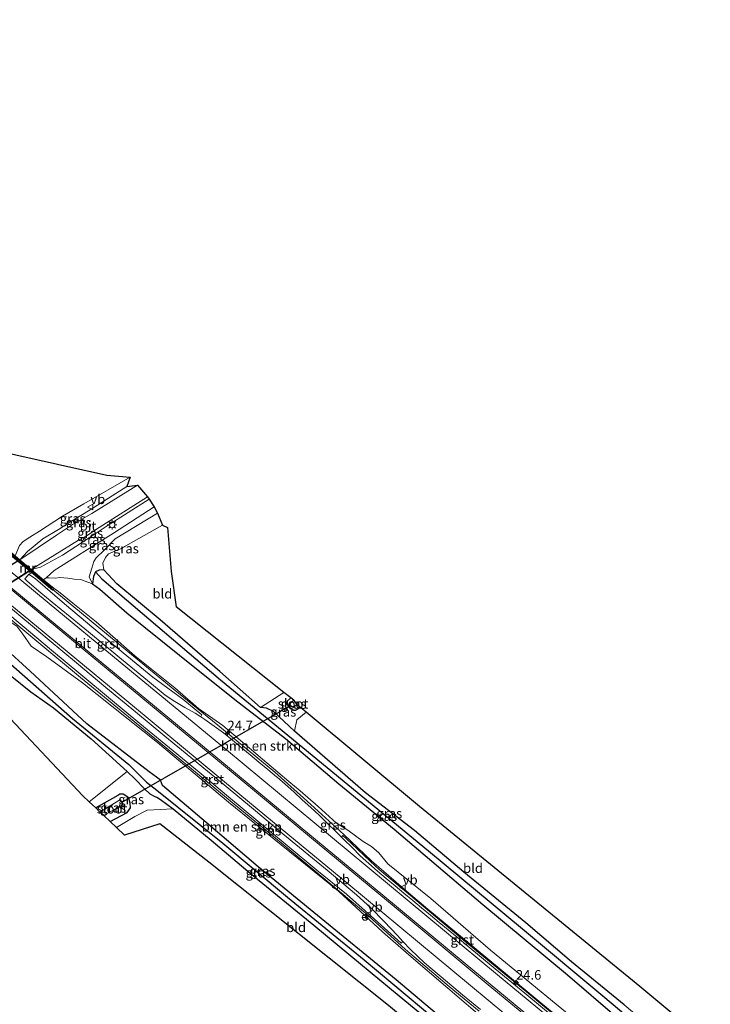
# Model space of a CAD drawing. Units: metres. Extents: x 230000 to 238161, y 500000 to 506250.
# Drawn here: x 235444 to 235625, y 502240 to 502497 of the extents above; entities that cross this region are included whole.
import ezdxf
from ezdxf.enums import TextEntityAlignment as Align

# ---------------------------------------------------------------- set-up
doc = ezdxf.new("R2010")
doc.units = ezdxf.units.M
doc.layers.get('0').update_dxf_attribs({"lineweight": 25})
for name, color, linetype, lineweight in [('B-ME-AM-KILOMETR-S-B1', 7, 'Continuous', 18), ('B-ME-BV-GELEIDECONSTRUCTIE-GELEIDERAIL-L-B1', 213, 'BV-GELEIDERAIL', 18), ('B-ME-GR-BOMENSTRUIKEN-GV-B6', 93, 'Continuous', 18), ('B-ME-GW-KRUINLIJN-L-B1', 93, 'Continuous', 18), ('B-ME-GW-TEENLIJN-L-B1', 93, 'Continuous', 18), ('B-ME-IE-GRASLAND-GV-B6', 93, 'Continuous', 18), ('B-ME-IE-GRONDWERKLIJN-GROND_INGERICHT-GV-B6', 253, 'Continuous', 18), ('B-ME-IE-HULPGEOMETRIE-L-B1', 53, 'Continuous', 18), ('B-ME-IE-MEUBILAIR_WEGMEUBILAIR-LICHTMAST-S-B1', 8, 'Continuous', 18), ('B-ME-KW-LEUNING-L-B1', 8, 'Continuous', 18), ('B-ME-MW-MUUR-GV-B6', 8, 'IE-TERREINAFSCHEIDING-KUNSTMATIG', 18), ('B-ME-OG-WATER-GV-B6', 153, 'Continuous', 18), ('B-ME-VH-VERH_SOORT-BITUMEN-GV-B6', 8, 'IE-TERREINAFSCHEIDING-NATUURLIJK-HOUTWAL', 18), ('B-ME-VH-VERH_SOORT-BITUMEN-GV-B7', 8, 'Continuous', 18), ('B-ME-VH-VERH_SOORT-GV-B6', 8, 'Continuous', 18), ('B-ME-VW-MARKERING-STREEP-015-L-B1', 7, 'Continuous', 18), ('B-ME-VW-MEUBILAIR_WEGMEUBILAIR-RONA-S-B1', 8, 'Continuous', 18), ('B-ME-VW-MEUBILAIR_WEGMEUBILAIR-VERKEERSBORD-S-B1', 8, 'Continuous', 18)]:
    doc.layers.add(name, color=color, linetype=linetype, lineweight=lineweight)
for name, color, linetype in [('B-ME-GW-INSTEEKWATERGANG-L-B1', 10, 'Continuous'), ('B-ME-GW-WATERGANG-GREPPEL-L-B1', 10, 'Continuous'), ('B-ME-KG-KADASTRAAL-OPNAMEDTMGRENS-L-B1', 10, 'Continuous'), ('B-ME-KW-DUIKER-L-B1', 10, 'Continuous'), ('B-ME-KW-TUNNEL-GV-B7', 10, 'Continuous')]:
    doc.layers.add(name, color=color, linetype=linetype)
doc.styles.add('NLCS-ISO', font='NLCS-ISO.TTF')
doc.linetypes.add('BV-GELEIDERAIL', pattern='A,10,-3,[108,NLCS.SHX,S=1,R=0,X=0,Y=0],-3', length=16)
doc.linetypes.add('IE-TERREINAFSCHEIDING-KUNSTMATIG', pattern='A,4,[82,NLCS.SHX,S=0.75,R=90,X=0,Y=0],4,-2', length=10)
doc.linetypes.add('IE-TERREINAFSCHEIDING-NATUURLIJK-HOUTWAL', pattern='A,7,-1.5,[67,NLCS.SHX,S=0.75,R=45,X=0,Y=0],-1.5,7,-1.5,[70,NLCS.SHX,S=0.75,R=0,X=0,Y=0],-1.5', length=20)

# ---------------------------------------------------------------- blocks, each defined once
blk = doc.blocks.new('hecto')
for p, q in [((0, 0.625), (-0.625, 0)), ((0, -0.625), (0, 0.625)), ((-0.625, 0), (0.625, 0)), ((0.625, 0), (0, -0.625))]:
    blk.add_line(p, q)
blk = doc.blocks.new('lantaarnpaal')
for p, q in [((-0.75, 0), (-1.25, 0)), ((-0.88, 0.88), (-0.53, 0.53)), ((0, 0.75), (0, 1.25)), ((0.53, 0.53), (0.88, 0.88)), ((0.75, 0), (1.25, 0)), ((-0.53, -0.53), (-0.88, -0.88)), ((0, -0.75), (0, -1.25)), ((0.53, -0.53), (0.88, -0.88))]:
    blk.add_line(p, q)
blk.add_circle((0, 0), 0.75)
blk = doc.blocks.new('verkeersbord')
for p, q in [((0, 0.75), (-0.75, -0.625)), ((0.75, -0.625), (0, 0.75)), ((-0.75, -0.625), (0.75, -0.625))]:
    blk.add_line(p, q)
blk = doc.blocks.new('wegwijzer')
for q in [(-0.53, -0.53), (0, 0.75), (0.53, -0.53)]:
    blk.add_line((0, 0), q)
blk.add_circle((0, 0), 0.75)

msp = doc.modelspace()

# ---------------------------------------------------------------- linework, layer by layer
at = {"layer": 'B-ME-BV-GELEIDECONSTRUCTIE-GELEIDERAIL-L-B1'}
for points in [[(235313.6793, 502448.7661, 14.1149), (235325.6077, 502438.1366, 13.8649), (235336.8755, 502428.2352, 13.6173), (235347.1087, 502419.4022, 13.4903), (235363.7935, 502405.3413, 13.3453), (235372.4886, 502398.0762, 13.2503), (235384.0594, 502388.5307, 13.1306), (235396.3613, 502378.429, 13.0935), (235407.9163, 502368.8644, 13.0289), (235419.5086, 502359.3449, 13.0056), (235432.9525, 502348.2305, 13.0506), (235448.2989, 502335.5345, 13.0699), (235460.2204, 502325.6222, 13.0877), (235471.8367, 502316.1315, 13.1149), (235482.5915, 502307.2501, 13.1453), (235490.3136, 502300.8966, 13.1741), (235501.8707, 502291.3344, 13.1579), (235512.6497, 502282.4195, 13.1654), (235524.2262, 502272.8807, 13.1794), (235534.692, 502264.0341, 13.1444), (235538.4216, 502260.7034, 13.1394), (235545.1777, 502254.585, 13.092), (235556.6027, 502244.8647, 13.1081), (235564.3854, 502238.5059, 13.1306)], [(235436.7948, 502362.0346, 13.0496), (235445.1102, 502355.1166, 13.0732), (235460.534, 502342.3845, 13.054), (235472.0686, 502332.7953, 13.0842), (235484.4548, 502322.5991, 13.1674), (235496.1041, 502313.1493, 13.1587), (235510.99, 502300.8749, 13.1305), (235518.5386, 502294.1989, 13.1698), (235529.0213, 502284.5573, 13.1972), (235536.3113, 502277.711, 13.2085), (235545.9388, 502269.3872, 13.2245), (235550.9817, 502265.1024, 13.2245), (235562.5562, 502255.561, 13.2291), (235578.5006, 502242.3283, 13.2362), (235590.4344, 502232.4296, 13.2352)]]:
    msp.add_polyline3d(points, dxfattribs=at)
at = {"layer": 'B-ME-GR-BOMENSTRUIKEN-GV-B6'}
for points in [[(235586.05, 502239.09, 12.057), (235567.424, 502254.383, 12.069), (235551.782, 502267.92, 12.015), (235540.52, 502276.932, 12.12), (235538.234, 502279.785, 11.967), (235536.261, 502281.487, 12.021), (235534.127, 502282.755, 12.048), (235530.126, 502285.709, 12.168), (235528.721, 502286.631, 12.219), (235527.165, 502287.517, 12.225), (235522.361, 502291.882, 12.159), (235517.611, 502295.97, 12.1305), (235514.701, 502298.432, 12.2872), (235497.406, 502313.064, 12.005), (235491.042, 502317.517, 12.222), (235484.857, 502322.866, 12.153), (235474.446, 502331.227, 12.114), (235464.31, 502340.148, 12.06), (235458.218, 502344.948, 12.066), (235454.479, 502348.063, 12.09), (235453.33, 502348.817, 12.183), (235450.618, 502351.093, 9.252), (235451.235, 502351.647, 9.252), (235452.057, 502351.648, 9.252), (235453.701, 502351.532, 9.252), (235454.839, 502351.695, 9.264), (235456.903, 502351.489, 9.273), (235458.574, 502351.24, 9.276), (235460.248, 502351.17, 9.237), (235463.347, 502350.026, 9.036)], [(235463.347, 502350.026, 9.036), (235465.318, 502348.613, 8.55), (235472.339, 502342.445, 8.451), (235486.082, 502331.392, 8.181), (235500.56, 502319.795, 7.797), (235513.831, 502309.66, 7.674), (235527.75, 502297.838, 7.614), (235542.24, 502285.974, 7.584), (235565.426, 502266.354, 7.554), (235587.553, 502247.957, 7.83), (235613.471, 502225.655, 7.911)], [(235562.714, 502229.847, 7.626), (235542.715, 502246.638, 7.914), (235521.22, 502264.207, 8.16), (235506.688, 502276.175, 8.181), (235493.044, 502287.765, 8.136), (235481.655, 502297.407, 8.076), (235481.122, 502298.806, 8.076), (235480.116, 502299.583, 8.076), (235478.15, 502300.935, 8.007), (235461.908, 502313.488, 8.103), (235447.099, 502327.253, 8.223), (235440.057, 502333.651, 8.559), (235438.578, 502334.802, 8.565), (235437.395, 502335.951, 8.718), (235436.898, 502338.12, 8.85), (235436.76, 502340.627, 8.955), (235437.491, 502342.856, 9.006), (235438.145, 502343.215, 9.006), (235440.929, 502340.889, 12.183)], [(235440.929, 502340.889, 12.183), (235441.636, 502340.28, 12.219), (235443.65, 502338.968, 12.282), (235445.206, 502336.873, 12.15), (235447.392, 502333.778, 12.006), (235451.49, 502331.02, 12.153), (235460.732, 502324.217, 12.189), (235480.374, 502308.644, 12.255), (235498.898, 502293.059, 12.228), (235512.714, 502281.87, 12.225), (235527.689, 502269.782, 12.246), (235539.195, 502259.167, 12.27), (235546.079, 502253.147, 12.192), (235566.404, 502235.768, 12.18)]]:
    msp.add_polyline3d(points, dxfattribs=at)
at = {"layer": 'B-ME-GW-INSTEEKWATERGANG-L-B1'}
for points in [[(235602.359, 502240.108, 7.566), (235588.55, 502251.356, 7.599), (235576.636, 502261.512, 7.587), (235560.421, 502274.784, 7.632), (235547.5, 502285.612, 7.668), (235534.759, 502295.491, 7.536), (235516.195, 502311.542, 7.455), (235510.712, 502316.742, 7.464), (235508.838, 502317.551, 7.467), (235507.261, 502317.789, 7.494), (235496.659, 502327.133, 7.515), (235481.025, 502340.599, 8.001), (235469.701, 502350.031, 8.268), (235466.375, 502353.695, 8.421), (235465.102, 502353.572, 8.496), (235464.134, 502353.133, 8.763), (235463.671, 502351.984, 8.622), (235463.347, 502350.026, 9.036), (235465.318, 502348.613, 8.55), (235472.339, 502342.445, 8.451), (235486.082, 502331.392, 8.181), (235500.56, 502319.795, 7.797), (235513.831, 502309.66, 7.674), (235527.75, 502297.838, 7.614), (235542.24, 502285.974, 7.584), (235565.426, 502266.354, 7.554), (235587.553, 502247.957, 7.83), (235613.471, 502225.655, 7.911)], [(235562.714, 502229.847, 7.626), (235542.715, 502246.638, 7.914), (235521.22, 502264.207, 8.16), (235506.688, 502276.175, 8.181), (235493.044, 502287.765, 8.136), (235481.655, 502297.407, 8.076), (235481.122, 502298.806, 8.076), (235480.116, 502299.583, 8.076), (235478.15, 502300.935, 8.007), (235461.908, 502313.488, 8.103), (235447.099, 502327.253, 8.223), (235440.057, 502333.651, 8.559)], [(235442.303, 502325.802, 8.343), (235447.271, 502321.837, 8.25), (235453.21, 502317.65, 8.145), (235462.993, 502309.572, 8.199), (235472.452, 502301.053, 8.316), (235474.48, 502299.134, 8.355), (235476.994, 502296.556, 8.364), (235478.394, 502295.238, 8.364), (235479.697, 502294.505, 8.364), (235480.189, 502294.332, 8.364), (235481.185, 502293.712, 8.283), (235484.499, 502291.323, 8.244), (235494.42, 502283.135, 8.199), (235504.587, 502274.507, 8.19), (235521.226, 502260.96, 8.148), (235533.397, 502250.861, 8.106), (235543.536, 502242.468, 7.941), (235561.192, 502227.942, 7.797)], [(235515.184, 502320.312, 7.164), (235514.279, 502319.446, 7.248), (235514.218, 502318.678, 7.299), (235514.518, 502318.033, 7.299), (235515.063, 502317.505, 7.299), (235515.522, 502317.2, 7.299), (235515.888, 502317.048, 7.299), (235516.435, 502317.055, 7.299), (235517.703, 502317.785, 7.293)], [(235468.019, 502287.948, 8.391), (235472.408, 502290.31, 8.376), (235473.355, 502291.514, 8.376), (235473.23, 502292.73, 8.376), (235472.898, 502294.034, 8.376), (235472.8851, 502294.0467, 8.3743), (235472.385, 502294.537, 8.31), (235471.422, 502295.083, 8.232), (235470.558, 502295.15, 8.145), (235469.963, 502294.799, 8.079), (235464.216, 502291.514, 7.707)]]:
    msp.add_polyline3d(points, dxfattribs=at)
at = {"layer": 'B-ME-GW-KRUINLIJN-L-B1'}
msp.add_line((235464.416, 502360.48, 9.474), (235468.905, 502363.249, 9.501), dxfattribs=at)
for points in [[(235455.555, 502367.677, 9.249), (235461.156, 502370.889, 9.079), (235473.245, 502377.847, 9.246)], [(235455.555, 502367.677, 9.249), (235449.516, 502363.749, 9.408), (235446.965, 502362.251, 9.381), (235445.283, 502361.093, 9.312), (235444.291, 502360.009, 9.258)], [(235466.399, 502358.869, 9.336), (235469.28, 502361.816, 9.371), (235480.337, 502368.461, 9.312)], [(235451.235, 502351.647, 9.252), (235453.396, 502353.549, 9.33), (235457.347, 502356.052, 9.396), (235463.712, 502360.049, 9.477), (235464.416, 502360.48, 9.474)], [(235466.399, 502358.869, 9.336), (235464.32, 502356.833, 9.429), (235463.718, 502355.833, 9.372), (235463.204, 502354.119, 9.288), (235462.535, 502351.907, 9.213), (235463.347, 502350.026, 9.036)], [(235453.33, 502348.817, 12.183), (235454.479, 502348.063, 12.09), (235458.218, 502344.948, 12.066), (235464.31, 502340.148, 12.06), (235474.446, 502331.227, 12.114), (235484.857, 502322.866, 12.153), (235491.042, 502317.517, 12.222), (235497.406, 502313.064, 12.005)], [(235582.4975, 502225.2472, 12.435), (235580.586, 502226.494, 12.231), (235579.8578, 502226.8258, 12.2201), (235576.985, 502228.135, 12.177), (235574.745, 502229.572, 12.135), (235566.404, 502235.768, 12.18), (235546.079, 502253.147, 12.192), (235539.195, 502259.167, 12.27), (235527.689, 502269.782, 12.246), (235512.714, 502281.87, 12.225), (235498.898, 502293.059, 12.228), (235480.374, 502308.644, 12.255), (235460.732, 502324.217, 12.189), (235451.49, 502331.02, 12.153), (235447.392, 502333.778, 12.006), (235445.206, 502336.873, 12.15), (235443.65, 502338.968, 12.282), (235441.636, 502340.28, 12.219), (235440.929, 502340.889, 12.183)], [(235517.611, 502295.97, 12.1305), (235522.361, 502291.882, 12.159), (235527.165, 502287.517, 12.225), (235528.721, 502286.631, 12.219), (235530.126, 502285.709, 12.168), (235534.127, 502282.755, 12.048), (235536.261, 502281.487, 12.021), (235538.234, 502279.785, 11.967), (235540.52, 502276.932, 12.12), (235551.782, 502267.92, 12.015), (235567.424, 502254.383, 12.069), (235586.05, 502239.09, 12.057), (235600.309, 502227.319, 11.991), (235605.645, 502222.953, 12.036)]]:
    msp.add_polyline3d(points, dxfattribs=at)
at = {"layer": 'B-ME-GW-TEENLIJN-L-B1'}
msp.add_line((235468.905, 502363.249, 9.501), (235479.472, 502370.107, 9.445), dxfattribs=at)
for points in [[(235472.361, 502375.482, 8.282), (235462.804, 502369.325, 8.051), (235457.419, 502366.163, 7.947)], [(235462.469, 502362.061, 8.064), (235467.189, 502365.161, 8.094), (235478.205, 502372.132, 8.353)], [(235444.41, 502356.3, 7.945), (235446.368, 502358.479, 7.935), (235450.372, 502361.761, 7.935), (235454.49, 502364.187, 7.932), (235457.419, 502366.163, 7.947)], [(235467.575, 502357.914, 8.445), (235470.672, 502359.182, 8.306), (235481.672, 502365.35, 8.2)], [(235447.362, 502353.824, 7.968), (235449.828, 502354.4, 7.962), (235455.536, 502357.551, 7.986), (235462.469, 502362.061, 8.064)], [(235466.375, 502353.695, 8.421), (235466.089, 502355.434, 8.445), (235466.762, 502356.953, 8.454), (235467.575, 502357.914, 8.445)], [(235463.347, 502350.026, 9.036), (235460.248, 502351.17, 9.237), (235458.574, 502351.24, 9.276), (235456.903, 502351.489, 9.273), (235454.839, 502351.695, 9.264), (235453.701, 502351.532, 9.252), (235452.057, 502351.648, 9.252), (235451.235, 502351.647, 9.252)]]:
    msp.add_polyline3d(points, dxfattribs=at)
at = {"layer": 'B-ME-GW-WATERGANG-GREPPEL-L-B1'}
for points in [[(235465.785, 502351.38, 7.167), (235496.852, 502324.986, 6.972), (235520.81, 502305.282, 6.921), (235551.178, 502280.286, 6.888), (235575.767, 502259.96, 6.888), (235596.747, 502242.456, 6.888), (235615.855, 502226.478, 6.888)], [(235436.089, 502334.168, 7.347), (235458.158, 502314.892, 7.326), (235472.894, 502302.857, 7.269), (235477.511, 502298.287, 6.954), (235480.171, 502296.123, 6.942), (235497.474, 502282.292, 7.095), (235514.383, 502268.186, 7.143), (235534.354, 502251.837, 7.137), (235549.384, 502239.326, 6.954), (235570.544, 502221.643, 6.948), (235579.764, 502214.018, 6.948)]]:
    msp.add_polyline3d(points, dxfattribs=at)
at = {"layer": 'B-ME-IE-GRASLAND-GV-B6'}
for points in [[(235472.361, 502375.482, 8.282), (235462.804, 502369.325, 8.051), (235457.419, 502366.163, 7.947), (235454.49, 502364.187, 7.932), (235450.372, 502361.761, 7.935), (235446.368, 502358.479, 7.935), (235444.41, 502356.3, 7.945), (235443.178, 502357.334, 9.258), (235444.291, 502360.009, 9.258), (235445.283, 502361.093, 9.312), (235446.965, 502362.251, 9.381), (235449.516, 502363.749, 9.408), (235455.555, 502367.677, 9.249), (235461.156, 502370.889, 9.079), (235473.245, 502377.847, 9.246), (235472.361, 502375.482, 8.282)], [(235458.18, 502365.545, 7.974), (235453.989, 502362.775, 7.884), (235444.41, 502356.3, 7.945), (235446.368, 502358.479, 7.935), (235450.372, 502361.761, 7.935), (235454.49, 502364.187, 7.932), (235457.419, 502366.163, 7.947), (235462.804, 502369.325, 8.051), (235472.361, 502375.482, 8.282), (235475.143, 502375.813, 8.292), (235463.224, 502368.441, 8.066), (235458.18, 502365.545, 7.974)], [(235478.205, 502372.132, 8.353), (235467.189, 502365.161, 8.094), (235462.469, 502362.061, 8.064), (235455.536, 502357.551, 7.986), (235449.828, 502354.4, 7.962), (235447.362, 502353.824, 7.968), (235459.743, 502361.425, 7.974), (235461.791, 502362.612, 8.025), (235465.082, 502364.783, 8.036), (235477.733, 502372.725, 8.357), (235478.205, 502372.132, 8.353)], [(235479.472, 502370.107, 9.445), (235468.905, 502363.249, 9.501), (235464.416, 502360.48, 9.474), (235463.712, 502360.049, 9.477), (235457.347, 502356.052, 9.396), (235453.396, 502353.549, 9.33), (235451.235, 502351.647, 9.252), (235450.618, 502351.093, 9.252), (235447.362, 502353.824, 7.968), (235449.828, 502354.4, 7.962), (235455.536, 502357.551, 7.986), (235462.469, 502362.061, 8.064), (235467.189, 502365.161, 8.094), (235478.205, 502372.132, 8.353), (235479.472, 502370.107, 9.445)], [(235480.337, 502368.461, 9.312), (235469.28, 502361.816, 9.371), (235466.399, 502358.869, 9.336), (235464.32, 502356.833, 9.429), (235463.718, 502355.833, 9.372), (235463.204, 502354.119, 9.288), (235462.535, 502351.907, 9.213), (235463.347, 502350.026, 9.036), (235460.248, 502351.17, 9.237), (235458.574, 502351.24, 9.276), (235456.903, 502351.489, 9.273), (235454.839, 502351.695, 9.264), (235453.701, 502351.532, 9.252), (235452.057, 502351.648, 9.252), (235451.235, 502351.647, 9.252), (235453.396, 502353.549, 9.33), (235457.347, 502356.052, 9.396), (235463.712, 502360.049, 9.477), (235464.416, 502360.48, 9.474), (235468.905, 502363.249, 9.501), (235479.472, 502370.107, 9.445), (235480.337, 502368.461, 9.312)], [(235481.672, 502365.35, 8.2), (235470.672, 502359.182, 8.306), (235467.575, 502357.914, 8.445), (235466.762, 502356.953, 8.454), (235466.089, 502355.434, 8.445), (235466.375, 502353.695, 8.421), (235465.102, 502353.572, 8.496), (235464.134, 502353.133, 8.763), (235463.671, 502351.984, 8.622), (235463.347, 502350.026, 9.036), (235462.535, 502351.907, 9.213), (235463.204, 502354.119, 9.288), (235463.718, 502355.833, 9.372), (235464.32, 502356.833, 9.429), (235466.399, 502358.869, 9.336), (235469.28, 502361.816, 9.371), (235480.337, 502368.461, 9.312), (235481.672, 502365.35, 8.2)], [(235584.4934, 502237.1447, 12.515), (235576.7808, 502243.5138, 12.4838), (235569.049, 502249.8564, 12.4877), (235561.3292, 502256.2102, 12.4764), (235546.0041, 502269.0602, 12.4705), (235538.2899, 502275.425, 12.4629), (235536.0097, 502277.5636, 12.4552), (235531.0348, 502282.2293, 12.4385), (235528.7895, 502284.3561, 12.4203), (235528.4703, 502283.902, 12.4564), (235526.9523, 502285.4001, 12.4558), (235524.7931, 502287.4986, 12.4478), (235522.637, 502289.5995, 12.4375), (235520.4468, 502291.6578, 12.4284), (235518.2025, 502293.6614, 12.4234), (235515.998, 502295.7094, 12.4188), (235513.7592, 502297.6986, 12.419), (235511.6272, 502299.5581, 12.4203), (235511.4982, 502299.6706, 12.4204), (235509.1928, 502301.5826, 12.4291), (235506.8835, 502303.499, 12.4272), (235504.5653, 502305.4158, 12.4278), (235502.2525, 502307.3249, 12.428), (235499.9394, 502309.2349, 12.4221), (235497.6081, 502311.1067, 12.424), (235495.1973, 502312.9128, 12.4318), (235492.75, 502314.655, 12.4413), (235491.6891, 502315.3348, 12.4492), (235491.9605, 502315.8089, 12.3948), (235486.9781, 502319.9202, 12.3867), (235479.1245, 502325.682, 12.4675), (235471.4098, 502332.0425, 12.4643), (235463.7026, 502338.4064, 12.4385), (235456.059, 502344.8558, 12.4173), (235448.4527, 502351.3037, 12.3932), (235446.8061, 502352.5073, 12.3993), (235447.401, 502352.981, 12.294), (235452.931, 502348.342, 12.183), (235453.33, 502348.817, 12.183)], [(235464.134, 502353.133, 8.763), (235465.785, 502351.38, 7.167), (235496.852, 502324.986, 6.972), (235520.81, 502305.282, 6.921), (235551.178, 502280.286, 6.888), (235575.767, 502259.96, 6.888), (235596.747, 502242.456, 6.888), (235615.855, 502226.478, 6.888), (235613.471, 502225.655, 7.911), (235587.553, 502247.957, 7.83), (235565.426, 502266.354, 7.554), (235542.24, 502285.974, 7.584), (235527.75, 502297.838, 7.614), (235513.831, 502309.66, 7.674), (235500.56, 502319.795, 7.797), (235486.082, 502331.392, 8.181), (235472.339, 502342.445, 8.451), (235465.318, 502348.613, 8.55), (235463.347, 502350.026, 9.036), (235463.671, 502351.984, 8.622), (235464.134, 502353.133, 8.763)], [(235464.134, 502353.133, 8.763), (235465.102, 502353.572, 8.496), (235466.375, 502353.695, 8.421), (235469.701, 502350.031, 8.268), (235481.025, 502340.599, 8.001), (235496.659, 502327.133, 7.515), (235507.261, 502317.789, 7.494), (235508.838, 502317.551, 7.467), (235510.712, 502316.742, 7.464), (235516.195, 502311.542, 7.455), (235534.759, 502295.491, 7.536), (235547.5, 502285.612, 7.668), (235560.421, 502274.784, 7.632), (235576.636, 502261.512, 7.587), (235588.55, 502251.356, 7.599), (235602.359, 502240.108, 7.566)], [(235615.855, 502226.478, 6.888), (235596.747, 502242.456, 6.888), (235575.767, 502259.96, 6.888), (235551.178, 502280.286, 6.888), (235520.81, 502305.282, 6.921), (235496.852, 502324.986, 6.972), (235465.785, 502351.38, 7.167), (235464.134, 502353.133, 8.763)], [(235453.33, 502348.817, 12.183), (235454.479, 502348.063, 12.09), (235458.218, 502344.948, 12.066), (235464.31, 502340.148, 12.06), (235474.446, 502331.227, 12.114), (235484.857, 502322.866, 12.153), (235491.042, 502317.517, 12.222), (235497.406, 502313.064, 12.005), (235514.701, 502298.432, 12.2872), (235517.611, 502295.97, 12.1305), (235522.361, 502291.882, 12.159), (235527.165, 502287.517, 12.225), (235528.721, 502286.631, 12.219), (235530.126, 502285.709, 12.168), (235534.127, 502282.755, 12.048), (235536.261, 502281.487, 12.021), (235538.234, 502279.785, 11.967), (235540.52, 502276.932, 12.12), (235551.782, 502267.92, 12.015), (235567.424, 502254.383, 12.069), (235586.05, 502239.09, 12.057)], [(235566.404, 502235.768, 12.18), (235546.079, 502253.147, 12.192), (235539.195, 502259.167, 12.27), (235527.689, 502269.782, 12.246), (235512.714, 502281.87, 12.225), (235498.898, 502293.059, 12.228), (235480.374, 502308.644, 12.255), (235460.732, 502324.217, 12.189), (235451.49, 502331.02, 12.153), (235447.392, 502333.778, 12.006), (235445.206, 502336.873, 12.15), (235443.65, 502338.968, 12.282), (235441.636, 502340.28, 12.219), (235440.929, 502340.889, 12.183), (235441.288, 502341.3185, 12.183), (235441.397, 502341.449, 12.183), (235436.183, 502345.806, 12.303), (235436.3603, 502345.9413, 12.3837), (235436.7287, 502345.6278, 12.4579), (235436.9094, 502345.8425, 12.458)], [(235436.9094, 502345.8425, 12.458), (235444.976, 502339.1363, 12.4066), (235452.6713, 502332.7291, 12.4636), (235460.3651, 502326.341, 12.4642), (235468.0668, 502319.9564, 12.4619), (235475.7715, 502313.5859, 12.446), (235483.4913, 502307.2243, 12.4815), (235491.2153, 502300.8632, 12.4495), (235498.8866, 502294.4617, 12.4328), (235506.5845, 502288.0828, 12.4366), (235514.281, 502281.695, 12.4434), (235521.9905, 502275.3183, 12.4603), (235529.7228, 502269.0029, 12.437), (235537.0968, 502262.5008, 12.4092), (235544.0385, 502256.2222, 12.4259), (235544.512, 502256.6681, 12.4227), (235546.5113, 502254.5288, 12.4141), (235550.1593, 502251.0963, 12.4044), (235557.7693, 502244.6044, 12.4081), (235560.0722, 502242.6951, 12.4131), (235562.3958, 502240.7891, 12.4185), (235564.7497, 502238.9233, 12.4291)], [(235549.384, 502239.326, 6.954), (235534.354, 502251.837, 7.137), (235514.383, 502268.186, 7.143), (235497.474, 502282.292, 7.095), (235480.171, 502296.123, 6.942), (235477.511, 502298.287, 6.954), (235472.894, 502302.857, 7.269), (235458.158, 502314.892, 7.326), (235436.089, 502334.168, 7.347), (235434.697, 502335.801, 8.664), (235436.257, 502336.063, 8.634), (235438.578, 502334.802, 8.565), (235440.057, 502333.651, 8.559), (235447.099, 502327.253, 8.223), (235461.908, 502313.488, 8.103), (235478.15, 502300.935, 8.007), (235480.116, 502299.583, 8.076), (235481.122, 502298.806, 8.076), (235481.655, 502297.407, 8.076), (235493.044, 502287.765, 8.136), (235506.688, 502276.175, 8.181), (235521.22, 502264.207, 8.16), (235542.715, 502246.638, 7.914), (235562.714, 502229.847, 7.626)], [(235436.089, 502334.168, 7.347), (235458.158, 502314.892, 7.326), (235472.894, 502302.857, 7.269), (235477.511, 502298.287, 6.954), (235480.171, 502296.123, 6.942), (235497.474, 502282.292, 7.095), (235514.383, 502268.186, 7.143), (235534.354, 502251.837, 7.137), (235549.384, 502239.326, 6.954)], [(235561.192, 502227.942, 7.797), (235543.536, 502242.468, 7.941), (235533.397, 502250.861, 8.106), (235521.226, 502260.96, 8.148), (235504.587, 502274.507, 8.19), (235494.42, 502283.135, 8.199), (235484.499, 502291.323, 8.244), (235481.185, 502293.712, 8.283), (235480.189, 502294.332, 8.364), (235479.697, 502294.505, 8.364), (235478.394, 502295.238, 8.364), (235476.994, 502296.556, 8.364), (235474.48, 502299.134, 8.355), (235472.452, 502301.053, 8.316), (235462.993, 502309.572, 8.199), (235453.21, 502317.65, 8.145), (235447.271, 502321.837, 8.25), (235442.303, 502325.802, 8.343)], [(235513.423, 502321.692, 7.248), (235515.184, 502320.312, 7.164), (235514.279, 502319.446, 7.248), (235514.218, 502318.678, 7.299), (235514.518, 502318.033, 7.299), (235515.063, 502317.505, 7.299), (235515.522, 502317.2, 7.299), (235515.888, 502317.048, 7.299), (235516.435, 502317.055, 7.299), (235517.703, 502317.785, 7.293), (235519.255, 502316.494, 7.359), (235516.775, 502314.517, 7.392), (235516.195, 502311.542, 7.455), (235510.712, 502316.742, 7.464), (235508.838, 502317.551, 7.467), (235507.261, 502317.789, 7.494), (235513.423, 502321.692, 7.248)], [(235515.184, 502320.312, 7.164), (235515.979, 502319.689, 6.3), (235515.134, 502319.085, 6.3), (235514.983, 502318.66, 6.3), (235515.37, 502318.037, 6.3), (235515.684, 502317.976, 6.3), (235516.353, 502318.158, 6.3), (235516.841, 502318.503, 6.3), (235517.703, 502317.785, 7.293), (235516.435, 502317.055, 7.299), (235515.888, 502317.048, 7.299), (235515.522, 502317.2, 7.299), (235515.063, 502317.505, 7.299), (235514.518, 502318.033, 7.299), (235514.218, 502318.678, 7.299), (235514.279, 502319.446, 7.248), (235515.184, 502320.312, 7.164)], [(235469.652, 502286.417, 8.643), (235468.019, 502287.948, 8.391), (235472.408, 502290.31, 8.376), (235473.355, 502291.514, 8.376), (235473.23, 502292.73, 8.376), (235472.898, 502294.034, 8.376), (235472.385, 502294.537, 8.31), (235471.422, 502295.083, 8.232), (235470.558, 502295.15, 8.145), (235469.963, 502294.799, 8.079), (235464.216, 502291.514, 7.707), (235462.47, 502293.152, 7.671), (235472.452, 502301.053, 8.316), (235474.48, 502299.134, 8.355), (235476.994, 502296.556, 8.364), (235478.394, 502295.238, 8.364), (235479.697, 502294.505, 8.364), (235480.189, 502294.332, 8.364), (235481.185, 502293.712, 8.283), (235484.499, 502291.323, 8.244), (235477.647, 502290.955, 8.529), (235474.424, 502289.247, 8.751), (235469.652, 502286.417, 8.643)], [(235468.019, 502287.948, 8.391), (235466.325, 502289.536, 6.3), (235470.876, 502292.19, 6.3), (235471.408, 502292.504, 6.3), (235470.727, 502293.69, 6.3), (235465.341, 502290.459, 6.3), (235464.216, 502291.514, 7.707), (235469.963, 502294.799, 8.079), (235470.558, 502295.15, 8.145), (235471.422, 502295.083, 8.232), (235472.385, 502294.537, 8.31), (235472.898, 502294.034, 8.376), (235473.23, 502292.73, 8.376), (235473.355, 502291.514, 8.376), (235472.408, 502290.31, 8.376), (235468.019, 502287.948, 8.391)]]:
    msp.add_polyline3d(points, dxfattribs=at)
at = {"layer": 'B-ME-IE-GRONDWERKLIJN-GROND_INGERICHT-GV-B6'}
for points in [[(235438.18, 502384.816, 8.773), (235454.214, 502381.251, 8.892), (235467.142, 502378.42, 8.775), (235473.245, 502377.847, 9.246), (235461.156, 502370.889, 9.079), (235455.555, 502367.677, 9.249), (235449.516, 502363.749, 9.408), (235446.965, 502362.251, 9.381), (235445.283, 502361.093, 9.312), (235444.291, 502360.009, 9.258)], [(235485.273, 502344.067, 7.997), (235513.423, 502321.692, 7.248), (235507.261, 502317.789, 7.494), (235496.659, 502327.133, 7.515), (235481.025, 502340.599, 8.001), (235469.701, 502350.031, 8.268), (235466.375, 502353.695, 8.421), (235466.089, 502355.434, 8.445), (235466.762, 502356.953, 8.454), (235467.575, 502357.914, 8.445), (235470.672, 502359.182, 8.306), (235481.672, 502365.35, 8.2), (235483.018, 502364.715, 8.208), (235483.967, 502353.237, 8.092), (235485.273, 502344.067, 7.997)], [(235434.963, 502331.565, 8.586), (235437.738, 502329.05, 8.49), (235442.303, 502325.802, 8.343), (235447.271, 502321.837, 8.25), (235453.21, 502317.65, 8.145), (235462.993, 502309.572, 8.199), (235472.452, 502301.053, 8.316), (235462.47, 502293.152, 7.671), (235460.88, 502294.643, 7.671), (235440.545, 502316.26, 7.913), (235414.518, 502322.274, 8.499), (235412.157, 502324.572, 8.661), (235418.585, 502327.007, 8.526), (235421.667, 502328.864, 8.586), (235424.366, 502331.24, 8.7), (235428.635, 502333.828, 8.94), (235431.563, 502332.76, 8.775), (235434.963, 502331.565, 8.586)], [(235519.255, 502316.494, 7.359), (235548.849, 502291.861, 7.719), (235606.397, 502244.872, 7.578), (235624.837, 502229.579, 7.605), (235617.762, 502227.137, 7.536), (235602.359, 502240.108, 7.566), (235588.55, 502251.356, 7.599), (235576.636, 502261.512, 7.587), (235560.421, 502274.784, 7.632), (235547.5, 502285.612, 7.668), (235534.759, 502295.491, 7.536), (235516.195, 502311.542, 7.455), (235516.775, 502314.517, 7.392), (235519.255, 502316.494, 7.359)], [(235578.035, 502213.421, 7.653), (235574.201, 502212.097, 7.611), (235540.721, 502239.91, 7.851), (235493.755, 502277.386, 8.13), (235480.941, 502287.404, 8.358), (235471.781, 502284.42, 8.643), (235469.652, 502286.417, 8.643), (235474.424, 502289.247, 8.751), (235477.647, 502290.955, 8.529), (235484.499, 502291.323, 8.244), (235494.42, 502283.135, 8.199), (235504.587, 502274.507, 8.19), (235521.226, 502260.96, 8.148), (235533.397, 502250.861, 8.106), (235543.536, 502242.468, 7.941), (235561.192, 502227.942, 7.797), (235578.035, 502213.421, 7.653)]]:
    msp.add_polyline3d(points, dxfattribs=at)
at = {"layer": 'B-ME-IE-HULPGEOMETRIE-L-B1'}
msp.add_line((235465.785, 502351.38, 7.167), (235464.134, 502353.133, 8.763), dxfattribs=at)
at = {"layer": 'B-ME-KG-KADASTRAAL-OPNAMEDTMGRENS-L-B1'}
for points in [[(235438.18, 502384.816, 8.773), (235454.214, 502381.251, 8.892), (235467.142, 502378.42, 8.775), (235473.245, 502377.847, 9.246), (235472.361, 502375.482, 8.282), (235475.143, 502375.813, 8.292), (235477.733, 502372.725, 8.357), (235478.205, 502372.132, 8.353), (235479.472, 502370.107, 9.445), (235480.337, 502368.461, 9.312), (235481.672, 502365.35, 8.2), (235483.018, 502364.715, 8.208), (235483.967, 502353.237, 8.092), (235485.273, 502344.067, 7.997)], [(235624.837, 502229.579, 7.605), (235606.397, 502244.872, 7.578), (235548.849, 502291.861, 7.719), (235519.255, 502316.494, 7.359), (235517.703, 502317.785, 7.293), (235516.841, 502318.503, 6.3), (235515.979, 502319.689, 6.3), (235515.184, 502320.312, 7.164), (235513.423, 502321.692, 7.248), (235485.273, 502344.067, 7.997)], [(235412.157, 502324.572, 8.661), (235414.518, 502322.274, 8.499), (235440.545, 502316.26, 7.913), (235460.88, 502294.643, 7.671)], [(235574.201, 502212.097, 7.611), (235540.721, 502239.91, 7.851), (235493.755, 502277.386, 8.13), (235480.941, 502287.404, 8.358), (235471.781, 502284.42, 8.643), (235469.652, 502286.417, 8.643), (235468.019, 502287.948, 8.391), (235466.325, 502289.536, 6.3), (235465.341, 502290.459, 6.3), (235464.216, 502291.514, 7.707), (235462.47, 502293.152, 7.671), (235460.88, 502294.643, 7.671)]]:
    msp.add_polyline3d(points, dxfattribs=at)
at = {"layer": 'B-ME-KW-DUIKER-L-B1'}
msp.add_line((235471.002, 502292.965, 6.315), (235515.261, 502318.389, 6.315), dxfattribs=at)
at = {"layer": 'B-ME-KW-LEUNING-L-B1'}
msp.add_line((235438.166, 502361.206, 12.435), (235452.928, 502348.872, 12.435), dxfattribs=at)
at = {"layer": 'B-ME-KW-TUNNEL-GV-B7'}
msp.add_polyline3d([(235431.564, 502348.779, 7.864), (235444.284, 502356.341, 7.945), (235447.398, 502353.729, 7.968), (235435.058, 502345.859, 7.833), (235431.564, 502348.779, 7.864)], dxfattribs=at)
at = {"layer": 'B-ME-MW-MUUR-GV-B6'}
msp.add_polyline3d([(235452.931, 502348.342, 12.183), (235447.401, 502352.981, 12.294), (235443.012, 502356.663, 12.256), (235437.791, 502361.044, 12.183), (235438.19, 502361.519, 12.183), (235443.178, 502357.334, 9.258), (235444.41, 502356.3, 7.945), (235447.362, 502353.824, 7.968), (235450.618, 502351.093, 9.252), (235453.33, 502348.817, 12.183), (235452.931, 502348.342, 12.183)], dxfattribs=at)
at = {"layer": 'B-ME-OG-WATER-GV-B6'}
for points in [[(235515.979, 502319.689, 6.3), (235516.841, 502318.503, 6.3), (235516.353, 502318.158, 6.3), (235515.684, 502317.976, 6.3), (235515.37, 502318.037, 6.3), (235514.983, 502318.66, 6.3), (235515.134, 502319.085, 6.3), (235515.979, 502319.689, 6.3)], [(235466.325, 502289.536, 6.3), (235465.341, 502290.459, 6.3), (235470.727, 502293.69, 6.3), (235471.408, 502292.504, 6.3), (235470.876, 502292.19, 6.3), (235466.325, 502289.536, 6.3)]]:
    msp.add_polyline3d(points, dxfattribs=at)
at = {"layer": 'B-ME-VH-VERH_SOORT-BITUMEN-GV-B6'}
for points in [[(235477.733, 502372.725, 8.357), (235465.082, 502364.783, 8.036), (235461.791, 502362.612, 8.025), (235459.743, 502361.425, 7.974), (235447.362, 502353.824, 7.968), (235444.41, 502356.3, 7.945), (235453.989, 502362.775, 7.884), (235458.18, 502365.545, 7.974), (235463.224, 502368.441, 8.066), (235475.143, 502375.813, 8.292), (235477.733, 502372.725, 8.357)], [(235443.012, 502356.663, 12.256), (235447.401, 502352.981, 12.294), (235446.8061, 502352.5073, 12.3993), (235446.7042, 502352.5818, 12.3997), (235446.3538, 502352.1472, 12.4178), (235445.6734, 502351.3035, 12.4529), (235446.3268, 502350.7465, 12.454), (235449.88, 502347.717, 12.46), (235452.812, 502345.285, 12.466), (235457.5349, 502341.3869, 12.484), (235460.4029, 502339.0603, 12.4875), (235462.321, 502337.5043, 12.4899), (235470.0288, 502331.1379, 12.4899), (235477.7621, 502324.7917, 12.5079), (235482.4081, 502320.9855, 12.5081), (235484.9247, 502319.3267, 12.4987), (235487.544, 502317.7872, 12.4824), (235490.1965, 502316.2912, 12.4604), (235491.6891, 502315.3348, 12.4492), (235492.75, 502314.655, 12.4413), (235495.1973, 502312.9128, 12.4318), (235497.6081, 502311.1067, 12.424), (235499.9394, 502309.2349, 12.4221), (235502.2525, 502307.3249, 12.428), (235504.5653, 502305.4158, 12.4278), (235506.8835, 502303.499, 12.4272), (235509.1928, 502301.5826, 12.4291), (235511.4982, 502299.6706, 12.4204), (235511.6272, 502299.5581, 12.4203), (235513.7592, 502297.6986, 12.419), (235515.998, 502295.7094, 12.4188), (235518.2025, 502293.6614, 12.4234), (235520.4468, 502291.6578, 12.4284), (235522.637, 502289.5995, 12.4375), (235524.7931, 502287.4986, 12.4478), (235526.9523, 502285.4001, 12.4558), (235528.4703, 502283.902, 12.4564), (235529.0939, 502283.2866, 12.4566), (235531.249, 502281.184, 12.461), (235533.3647, 502279.0387, 12.4657), (235535.5642, 502276.9927, 12.4723), (235537.8331, 502275.0261, 12.4722), (235540.143, 502273.1114, 12.4739), (235542.4511, 502271.1982, 12.4769), (235544.7671, 502269.2862, 12.4812), (235547.0725, 502267.3687, 12.483), (235549.3812, 502265.4553, 12.4799), (235551.6957, 502263.5436, 12.4836), (235554.0039, 502261.6282, 12.4884), (235556.321, 502259.7236, 12.4917), (235558.6399, 502257.8204, 12.4882), (235560.9477, 502255.8999, 12.4797), (235568.6401, 502249.5141, 12.4935), (235576.355, 502243.1554, 12.4939), (235584.0683, 502236.7862, 12.4976)], [(235564.7497, 502238.9233, 12.4291), (235562.3958, 502240.7891, 12.4185), (235560.0722, 502242.6951, 12.4131), (235557.7693, 502244.6044, 12.4081), (235550.1593, 502251.0963, 12.4044), (235546.5113, 502254.5288, 12.4141), (235544.512, 502256.6681, 12.4227), (235543.0655, 502258.2159, 12.4289), (235539.5695, 502261.8366, 12.4549), (235536.1091, 502265.4836, 12.4653), (235532.3955, 502268.8464, 12.4787), (235528.5686, 502272.0639, 12.4913), (235524.7081, 502275.2356, 12.4981), (235520.8461, 502278.4163, 12.4986), (235513.1465, 502284.7958, 12.4948), (235505.4533, 502291.1851, 12.4894), (235497.7499, 502297.5629, 12.5061), (235490.0119, 502303.8992, 12.5129), (235482.2995, 502310.2652, 12.5103), (235474.6018, 502316.6457, 12.501), (235466.892, 502323.014, 12.4955), (235459.1997, 502329.4001, 12.493), (235452.0341, 502335.3499, 12.4771), (235451.5736, 502335.7837, 12.4798), (235447.692, 502338.946, 12.47), (235444.68, 502341.495, 12.457), (235437.9454, 502347.0735, 12.4587)]]:
    msp.add_polyline3d(points, dxfattribs=at)
at = {"layer": 'B-ME-VH-VERH_SOORT-BITUMEN-GV-B7'}
msp.add_polyline3d([(235444.319, 502356.246, 7.945), (235447.273, 502353.768, 7.968), (235435.023, 502345.954, 7.833), (235431.691, 502348.738, 7.865), (235444.319, 502356.246, 7.945)], dxfattribs=at)
at = {"layer": 'B-ME-VH-VERH_SOORT-GV-B6'}
for points in [[(235491.9605, 502315.8089, 12.3948), (235491.6891, 502315.3348, 12.4492), (235490.1965, 502316.2912, 12.4604), (235487.544, 502317.7872, 12.4824), (235484.9247, 502319.3267, 12.4987), (235482.4081, 502320.9855, 12.5081), (235477.7621, 502324.7917, 12.5079), (235470.0288, 502331.1379, 12.4899), (235462.321, 502337.5043, 12.4899), (235460.4029, 502339.0603, 12.4875), (235457.5349, 502341.3869, 12.484), (235452.812, 502345.285, 12.466), (235449.88, 502347.717, 12.46), (235446.3268, 502350.7465, 12.454), (235445.6734, 502351.3035, 12.4529), (235446.3538, 502352.1472, 12.4178), (235446.7042, 502352.5818, 12.3997), (235446.8061, 502352.5073, 12.3993), (235448.4527, 502351.3037, 12.3932), (235456.059, 502344.8558, 12.4173), (235463.7026, 502338.4064, 12.4385), (235471.4098, 502332.0425, 12.4643), (235479.1245, 502325.682, 12.4675), (235486.9781, 502319.9202, 12.3867), (235491.9605, 502315.8089, 12.3948)], [(235437.9454, 502347.0735, 12.4587), (235444.68, 502341.495, 12.457), (235447.692, 502338.946, 12.47), (235451.5736, 502335.7837, 12.4798), (235452.0341, 502335.3499, 12.4771), (235459.1997, 502329.4001, 12.493), (235466.892, 502323.014, 12.4955), (235474.6018, 502316.6457, 12.501), (235482.2995, 502310.2652, 12.5103), (235490.0119, 502303.8992, 12.5129), (235497.7499, 502297.5629, 12.5061), (235505.4533, 502291.1851, 12.4894), (235513.1465, 502284.7958, 12.4948), (235520.8461, 502278.4163, 12.4986), (235524.7081, 502275.2356, 12.4981), (235528.5686, 502272.0639, 12.4913), (235532.3955, 502268.8464, 12.4787), (235536.1091, 502265.4836, 12.4653), (235539.5695, 502261.8366, 12.4549), (235543.0655, 502258.2159, 12.4289), (235544.512, 502256.6681, 12.4227)], [(235544.512, 502256.6681, 12.4227), (235544.0385, 502256.2222, 12.4259), (235537.0968, 502262.5008, 12.4092), (235529.7228, 502269.0029, 12.437), (235521.9905, 502275.3183, 12.4603), (235514.281, 502281.695, 12.4434), (235506.5845, 502288.0828, 12.4366), (235498.8866, 502294.4617, 12.4328), (235491.2153, 502300.8632, 12.4495), (235483.4913, 502307.2243, 12.4815), (235475.7715, 502313.5859, 12.446), (235468.0668, 502319.9564, 12.4619), (235460.3651, 502326.341, 12.4642), (235452.6713, 502332.7291, 12.4636), (235444.976, 502339.1363, 12.4066), (235436.9094, 502345.8425, 12.458)], [(235584.0683, 502236.7862, 12.4976), (235576.355, 502243.1554, 12.4939), (235568.6401, 502249.5141, 12.4935), (235560.9477, 502255.8999, 12.4797), (235558.6399, 502257.8204, 12.4882), (235556.321, 502259.7236, 12.4917), (235554.0039, 502261.6282, 12.4884), (235551.6957, 502263.5436, 12.4836), (235549.3812, 502265.4553, 12.4799), (235547.0725, 502267.3687, 12.483), (235544.7671, 502269.2862, 12.4812), (235542.4511, 502271.1982, 12.4769), (235540.143, 502273.1114, 12.4739), (235537.8331, 502275.0261, 12.4722), (235535.5642, 502276.9927, 12.4723), (235533.3647, 502279.0387, 12.4657), (235531.249, 502281.184, 12.461), (235529.0939, 502283.2866, 12.4566), (235528.4703, 502283.902, 12.4564), (235528.7895, 502284.3561, 12.4203), (235531.0348, 502282.2293, 12.4385), (235536.0097, 502277.5636, 12.4552), (235538.2899, 502275.425, 12.4629), (235546.0041, 502269.0602, 12.4705), (235561.3292, 502256.2102, 12.4764), (235569.049, 502249.8564, 12.4877), (235576.7808, 502243.5138, 12.4838), (235584.4934, 502237.1447, 12.515)]]:
    msp.add_polyline3d(points, dxfattribs=at)
at = {"layer": 'B-ME-VW-MARKERING-STREEP-015-L-B1'}
for points in [[(235275.4773, 502497.3355, 14.2199), (235285.1689, 502488.1094, 13.9591), (235296.8738, 502477.1934, 13.6636), (235311.6285, 502463.6908, 13.3473), (235320.5366, 502455.657, 13.1588), (235335.5012, 502442.3885, 12.8725), (235350.6281, 502429.3006, 12.6595), (235365.8768, 502416.3423, 12.5379), (235384.2787, 502400.936, 12.4871), (235399.695, 502388.2033, 12.4518), (235415.1028, 502375.4556, 12.4294), (235433.6, 502360.171, 12.4262), (235452.081, 502344.8808, 12.4817), (235470.6034, 502329.5965, 12.5148), (235482.9432, 502319.4023, 12.5304), (235498.3635, 502306.6617, 12.522), (235516.8691, 502291.3655, 12.5003), (235535.3569, 502276.0464, 12.4966), (235550.7645, 502263.287, 12.5026), (235569.2456, 502247.9722, 12.5139), (235587.7446, 502232.6724, 12.514), (235606.6201, 502217.0855, 12.4974)], [(235273.0468, 502494.6885, 14.3105), (235279.8414, 502488.1854, 14.1232), (235297.3902, 502471.8206, 13.7031), (235312.1849, 502458.3464, 13.3754), (235330.09, 502442.3738, 13.0164), (235345.1781, 502429.2604, 12.7819), (235357.3576, 502418.8635, 12.6548), (235372.6657, 502405.9792, 12.5835), (235384.9785, 502395.7528, 12.5403), (235412.7108, 502372.8204, 12.499), (235434.292, 502354.9796, 12.5064), (235458.9619, 502334.5917, 12.5742), (235480.543, 502316.7526, 12.5948), (235502.1193, 502298.911, 12.5948), (235520.634, 502283.6275, 12.5784), (235542.1828, 502265.7668, 12.5628), (235566.817, 502245.3691, 12.5781), (235588.3585, 502227.5494, 12.5735), (235604.1133, 502214.5283, 12.5621)], [(235604.409, 502214.8299, 12.5651), (235582.3579, 502233.0627, 12.5797), (235560.7689, 502250.916, 12.5644), (235539.2461, 502268.7609, 12.5657), (235517.6823, 502286.601, 12.5768), (235496.1072, 502304.4504, 12.6061), (235477.5944, 502319.7249, 12.5962), (235462.1709, 502332.4667, 12.58), (235440.5847, 502350.3084, 12.5277), (235425.1501, 502363.0473, 12.4751), (235422.065, 502365.5971, 12.4772), (235403.5755, 502380.9057, 12.5177), (235385.0821, 502396.1917, 12.5425), (235366.6665, 502411.5827, 12.603), (235351.3976, 502424.5229, 12.7068), (235336.2545, 502437.5786, 12.9003), (235321.2709, 502450.8057, 13.1794), (235306.4163, 502464.1891, 13.4898), (235291.6924, 502477.7225, 13.819), (235280.0181, 502488.6611, 14.1174), (235273.3653, 502495.0353, 14.3001)], [(235270.9448, 502492.3993, 14.3772), (235271.0066, 502492.3397, 14.3755), (235276.7855, 502486.8098, 14.2187), (235288.4466, 502475.8605, 13.9226), (235303.1716, 502462.3133, 13.5903), (235315.0461, 502451.5898, 13.3254), (235329.9943, 502438.3013, 13.0259), (235345.1087, 502425.1958, 12.7869), (235366.4894, 502407.0755, 12.5945), (235388.0018, 502389.1568, 12.4661), (235412.6518, 502368.7683, 12.4172), (235434.2277, 502350.9408, 12.4447), (235452.7268, 502335.6677, 12.4973), (235474.3211, 502317.8434, 12.5181), (235495.8994, 502299.9953, 12.5295), (235514.4049, 502284.6993, 12.5132), (235529.8101, 502271.9552, 12.5075), (235548.2888, 502256.6488, 12.5042), (235566.7757, 502241.3402, 12.51), (235585.2691, 502226.0437, 12.4984), (235601.9156, 502212.2863, 12.5033)]]:
    msp.add_polyline3d(points, dxfattribs=at)

# ---------------------------------------------------------------- block references
at = {"layer": 'B-ME-AM-KILOMETR-S-B1', "rotation": 90}
for p in [(235498.6602, 502311.0129, 12.256), (235574.0503, 502245.9004, 12.4445)]:
    msp.add_blockref('hecto', p, dxfattribs=at)
at = {"layer": 'B-ME-IE-MEUBILAIR_WEGMEUBILAIR-LICHTMAST-S-B1', "rotation": 90}
msp.add_blockref('lantaarnpaal', (235468.495, 502365.448, 8.326), dxfattribs=at)
at = {"layer": 'B-ME-VW-MEUBILAIR_WEGMEUBILAIR-RONA-S-B1', "rotation": 90}
msp.add_blockref('wegwijzer', (235534.6164, 502262.9459, 12.1366), dxfattribs=at)
at = {"layer": 'B-ME-VW-MEUBILAIR_WEGMEUBILAIR-VERKEERSBORD-S-B1', "rotation": 90}
for p in [(235462.846, 502370.08, 8.46), (235526.7644, 502270.8449, 12.3461), (235544.4686, 502270.7214, 12.4123), (235535.3258, 502263.6674, 16.9594)]:
    msp.add_blockref('verkeersbord', p, dxfattribs=at)

# ---------------------------------------------------------------- texts
at = {"layer": 'B-ME-AM-KILOMETR-S-B1', "ltscale": 0.2, "style": 'NLCS-ISO'}
for s, p in [('24.7', (235498.6602, 502311.0129, 12.256)), ('24.6', (235574.0503, 502245.9004, 12.4445))]:
    msp.add_text(s, height=2.5, dxfattribs=at).set_placement(p, align=Align.BOTTOM_LEFT)
at = {"layer": 'B-ME-GR-BOMENSTRUIKEN-GV-B6', "ltscale": 0.2, "style": 'NLCS-ISO'}
for p in [(235507.4085, 502307.7364), (235502.4142, 502286.6042)]:
    msp.add_text('bmn en strkn', height=2.5, dxfattribs=at).set_placement(p, align=Align.MIDDLE_CENTER)
at = {"layer": 'B-ME-IE-GRASLAND-GV-B6', "ltscale": 0.2, "style": 'NLCS-ISO'}
for p in [(235458.2115, 502367.0735), (235459.7765, 502366.0565), (235462.7835, 502363.2745), (235463.417, 502361.6125), (235465.786, 502360.0665), (235472.1035, 502359.2435), (235515.9605, 502318.68), (235513.258, 502316.617), (235468.7855, 502291.549), (235473.4845, 502293.735), (235539.601, 502289.394), (235540.948, 502290.0865), (235526.2255, 502287.1062), (235509.3402, 502285.5943), (235506.772, 502274.611), (235507.8135, 502275.0405)]:
    msp.add_text('gras', height=2.5, dxfattribs=at).set_placement(p, align=Align.MIDDLE_CENTER)
at = {"layer": 'B-ME-IE-GRONDWERKLIJN-GROND_INGERICHT-GV-B6', "ltscale": 0.2, "style": 'NLCS-ISO'}
for p in [(235481.6497, 502347.4572), (235562.825, 502275.8114), (235516.5911, 502260.3455)]:
    msp.add_text('bld', height=2.5, dxfattribs=at).set_placement(p, align=Align.MIDDLE_CENTER)
at = {"layer": 'B-ME-MW-MUUR-GV-B6', "ltscale": 0.2, "style": 'NLCS-ISO'}
msp.add_text('mr', height=2.5, dxfattribs=at).set_placement((235446.4685, 502354.2054), align=Align.MIDDLE_CENTER)
at = {"layer": 'B-ME-OG-WATER-GV-B6', "ltscale": 0.2, "style": 'NLCS-ISO'}
for p in [(235515.7904, 502318.7246), (235468.5003, 502291.3192)]:
    msp.add_text('sloot', height=2.5, dxfattribs=at).set_placement(p, align=Align.MIDDLE_CENTER)
at = {"layer": 'B-ME-VH-VERH_SOORT-BITUMEN-GV-B6', "ltscale": 0.2, "style": 'NLCS-ISO'}
for p in [(235462.2173, 502365.1789), (235460.8555, 502334.499)]:
    msp.add_text('bit', height=2.5, dxfattribs=at).set_placement(p, align=Align.MIDDLE_CENTER)
at = {"layer": 'B-ME-VH-VERH_SOORT-GV-B6', "ltscale": 0.2, "style": 'NLCS-ISO'}
for p in [(235467.5606, 502334.3889), (235494.6928, 502298.9679), (235559.9956, 502257.1125)]:
    msp.add_text('grst', height=2.5, dxfattribs=at).set_placement(p, align=Align.MIDDLE_CENTER)
at = {"layer": 'B-ME-VW-MEUBILAIR_WEGMEUBILAIR-VERKEERSBORD-S-B1', "ltscale": 0.2, "style": 'NLCS-ISO'}
for p in [(235462.846, 502370.08, 8.46), (235526.7644, 502270.8449, 12.3461), (235544.4686, 502270.7214, 12.4123), (235535.3258, 502263.6674, 16.9594)]:
    msp.add_text('vb', height=2.5, dxfattribs=at).set_placement(p, align=Align.BOTTOM_LEFT)

doc.saveas('drawing.dxf')
